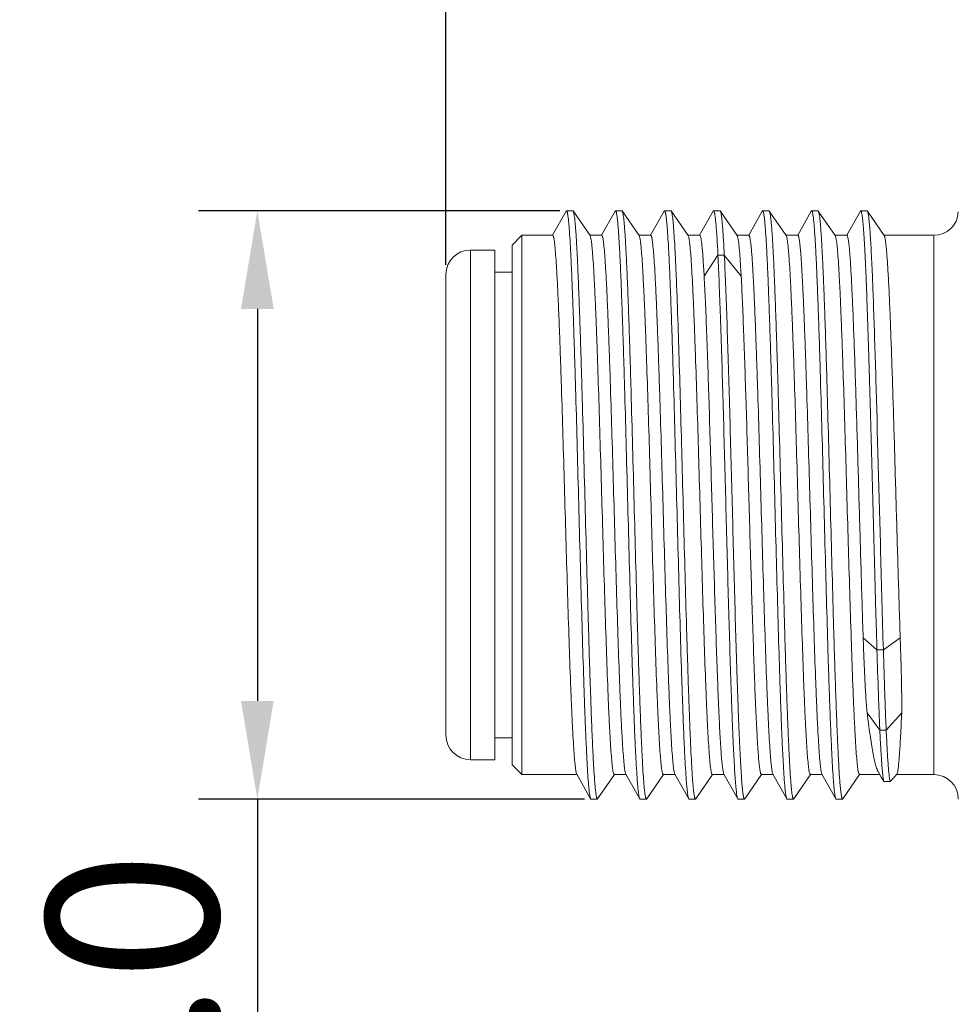
# Model space of a CAD drawing. Units: millimetres. Extents: x -3 to 294, y -2 to 208.
# Drawn here: x 36 to 55, y 131 to 152 of the extents above; entities that cross this region are included whole.
import ezdxf

# ---------------------------------------------------------------- set-up
doc = ezdxf.new("R2010")
doc.units = ezdxf.units.MM
doc.styles.add('Romans字体', font='romans.shx', dxfattribs={"width": 0.75})
doc.dimstyles.new('01', dxfattribs={"dimtxt": 3.5, "dimasz": 2, "dimexe": 1.2, "dimexo": 0.2, "dimgap": 0.8, "dimtad": 1, "dimdec": 1, "dimdsep": 46, "dimtxsty": 'Romans字体', "dimcen": 0, "dimclrd": 1, "dimclre": 6, "dimclrt": 4, "dimazin": 2, "dimtfac": 1, "dimtdec": 1, "dimtofl": 0, "dimtmove": 0, "dimatfit": 3, "dimfxl": 1, "dimtolj": 1, "dimtzin": 0, "dimarcsym": 0})

# ---------------------------------------------------------------- blocks, each defined once
blk = doc.blocks.new('*D8')
at = {"color": 6, "lineweight": -2}
for p, q in [((44.951, 146.548), (44.951, 158.932)), ((88.351, 150.098), (88.351, 158.932))]:
    blk.add_line(p, q, dxfattribs=at)
at = {"color": 1, "lineweight": -2}
blk.add_line((46.951, 157.732), (86.351, 157.732), dxfattribs=at)
at = {"color": 1}
for points in [[(46.951, 158.066), (46.951, 157.399), (44.951, 157.732)], [(86.351, 157.399), (86.351, 158.066), (88.351, 157.732)]]:
    blk.add_solid(points, dxfattribs=at)
at = {"layer": 'Defpoints', "color": 0}
for p in [(88.351, 157.732), (88.351, 149.898), (44.951, 146.348)]:
    blk.add_point(p, dxfattribs=at)
at = {"color": 4, "insert": (66.651, 161.192), "char_height": 3.5, "attachment_point": 5, "style": 'Romans字体'}
blk.add_mtext('\\A1;(43.4)', dxfattribs=at)
blk = doc.blocks.new('*D10')
at = {"color": 6, "lineweight": -2}
for p, q in [((47.275, 147.648), (39.906, 147.648)), ((47.775, 135.648), (39.906, 135.648))]:
    blk.add_line(p, q, dxfattribs=at)
at = {"color": 1, "lineweight": -2}
for p, q in [((41.106, 145.648), (41.106, 137.648)), ((41.106, 135.648), (41.106, 114.933))]:
    blk.add_line(p, q, dxfattribs=at)
at = {"color": 1}
for points in [[(41.439, 145.648), (40.773, 145.648), (41.106, 147.648)], [(40.773, 137.648), (41.439, 137.648), (41.106, 135.648)]]:
    blk.add_solid(points, dxfattribs=at)
at = {"layer": 'Defpoints', "color": 0}
for p in [(47.475, 147.648), (41.106, 135.648), (47.975, 135.648)]:
    blk.add_point(p, dxfattribs=at)
at = {"color": 4, "insert": (38.556, 124.291), "char_height": 3.5, "attachment_point": 5, "rotation": 90, "style": 'Romans字体'}
blk.add_mtext('\\A1;M12{\\fSimSun|b0|i0|c134|p2;×}1.0', dxfattribs=at)

msp = doc.modelspace()

# ---------------------------------------------------------------- linework, layer by layer
at = {"color": 7, "linetype": 'Continuous', "lineweight": 15}
for p, q in [((47.403, 147.641), (47.126, 147.15)), ((47.403, 147.641), (47.41, 147.648)), ((47.54, 147.648), (47.41, 147.648)), ((47.54, 147.648), (47.546, 147.644)), ((47.89, 147.143), (47.546, 147.644)), ((48.403, 147.641), (48.126, 147.15)), ((48.403, 147.641), (48.41, 147.648)), ((48.54, 147.648), (48.41, 147.648)), ((48.54, 147.648), (48.546, 147.644)), ((48.89, 147.143), (48.546, 147.644)), ((49.403, 147.641), (49.126, 147.15)), ((49.403, 147.642), (49.41, 147.648)), ((49.54, 147.648), (49.41, 147.648)), ((49.54, 147.648), (49.546, 147.644)), ((49.89, 147.143), (49.546, 147.644)), ((50.403, 147.641), (50.126, 147.15)), ((50.403, 147.642), (50.41, 147.648)), ((50.54, 147.648), (50.41, 147.648)), ((50.54, 147.648), (50.546, 147.644)), ((50.89, 147.143), (50.546, 147.644)), ((51.403, 147.641), (51.126, 147.15)), ((51.403, 147.641), (51.41, 147.648)), ((51.54, 147.648), (51.41, 147.648)), ((51.54, 147.648), (51.546, 147.643)), ((51.891, 147.143), (51.546, 147.643)), ((52.403, 147.641), (52.126, 147.15)), ((52.403, 147.641), (52.41, 147.648)), ((52.54, 147.648), (52.41, 147.648)), ((52.54, 147.648), (52.546, 147.643)), ((52.891, 147.143), (52.546, 147.643)), ((53.403, 147.641), (53.126, 147.15)), ((53.403, 147.641), (53.41, 147.648)), ((53.54, 147.648), (53.41, 147.648)), ((53.54, 147.648), (53.546, 147.643)), ((53.891, 147.143), (53.546, 147.643)), ((46.301, 146.948), (46.501, 147.148)), ((46.501, 147.148), (46.501, 136.148)), ((47.129, 147.148), (46.501, 147.148)), ((48.129, 147.148), (47.89, 147.148)), ((49.129, 147.148), (48.884, 147.148)), ((50.129, 147.148), (49.89, 147.148)), ((51.129, 147.148), (50.89, 147.148)), ((52.129, 147.148), (51.891, 147.148)), ((53.129, 147.148), (52.891, 147.148)), ((54.901, 147.148), (53.891, 147.148)), ((54.901, 136.148), (54.901, 147.148)), ((45.451, 146.848), (45.451, 136.448)), ((45.951, 146.848), (45.451, 146.848)), ((45.951, 136.448), (45.951, 146.848)), ((46.301, 146.948), (46.301, 136.348)), ((50.499, 146.74), (50.218, 146.316)), ((50.629, 146.74), (50.499, 146.74)), ((50.973, 146.316), (50.629, 146.74)), ((44.951, 136.948), (44.951, 146.348)), ((46.301, 146.398), (45.951, 146.398)), ((53.736, 143.639), (53.744, 143.364)), ((53.744, 143.364), (53.744, 143.353)), ((53.744, 143.353), (53.749, 143.17)), ((53.749, 143.17), (53.768, 142.471)), ((53.768, 142.471), (53.769, 142.458)), ((53.769, 142.458), (53.811, 140.864)), ((53.811, 140.864), (53.817, 140.663)), ((53.698, 140.226), (53.713, 139.68)), ((53.713, 139.68), (53.714, 139.667)), ((53.714, 139.667), (53.726, 139.233)), ((53.726, 139.233), (53.728, 139.175)), ((53.728, 139.175), (53.73, 139.112)), ((53.73, 139.112), (53.732, 139.046)), ((53.732, 139.046), (53.734, 138.971)), ((53.742, 138.691), (53.461, 138.937)), ((53.734, 138.971), (53.735, 138.946)), ((53.735, 138.946), (53.737, 138.875)), ((53.737, 138.875), (53.738, 138.824)), ((53.738, 138.824), (53.741, 138.739)), ((54.216, 138.937), (53.872, 138.691)), ((53.741, 138.739), (53.742, 138.701)), ((53.742, 138.701), (53.742, 138.691)), ((53.872, 138.691), (53.742, 138.691)), ((53.8, 137.051), (53.542, 137.405)), ((54.246, 137.405), (53.93, 137.051)), ((53.93, 137.051), (53.8, 137.051)), ((46.301, 136.898), (45.951, 136.898)), ((45.951, 136.448), (45.451, 136.448)), ((46.301, 136.348), (46.501, 136.148)), ((53.772, 136.195), (53.831, 136.091)), ((47.625, 136.148), (46.501, 136.148)), ((47.615, 136.169), (47.621, 136.155)), ((47.621, 136.155), (47.903, 135.655)), ((48.046, 135.653), (48.386, 136.147)), ((48.384, 136.148), (48.37, 136.169)), ((48.625, 136.148), (48.384, 136.148)), ((48.615, 136.169), (48.621, 136.155)), ((48.621, 136.155), (48.903, 135.655)), ((49.046, 135.653), (49.386, 136.147)), ((49.384, 136.148), (49.37, 136.169)), ((49.625, 136.148), (49.384, 136.148)), ((49.615, 136.169), (49.621, 136.155)), ((49.621, 136.155), (49.903, 135.655)), ((50.046, 135.653), (50.386, 136.147)), ((50.384, 136.148), (50.37, 136.169)), ((50.625, 136.148), (50.384, 136.148)), ((50.615, 136.169), (50.621, 136.155)), ((50.621, 136.155), (50.903, 135.655)), ((51.046, 135.652), (51.386, 136.147)), ((51.384, 136.148), (51.37, 136.169)), ((51.625, 136.148), (51.384, 136.148)), ((51.615, 136.169), (51.621, 136.155)), ((51.621, 136.155), (51.903, 135.655)), ((52.046, 135.652), (52.386, 136.147)), ((52.384, 136.148), (52.37, 136.169)), ((52.625, 136.148), (52.384, 136.148)), ((52.615, 136.169), (52.621, 136.155)), ((52.621, 136.155), (52.903, 135.655)), ((53.046, 135.652), (53.386, 136.147)), ((53.384, 136.148), (53.37, 136.169)), ((53.798, 136.148), (53.384, 136.148)), ((53.882, 136.006), (54.012, 136.006)), ((54.901, 136.148), (54.141, 136.148)), ((54.157, 136.169), (54.152, 136.162)), ((47.903, 135.655), (47.91, 135.648)), ((47.91, 135.648), (48.04, 135.648)), ((48.04, 135.648), (48.046, 135.653)), ((48.903, 135.655), (48.91, 135.648)), ((48.91, 135.648), (49.04, 135.648)), ((49.04, 135.648), (49.046, 135.653)), ((49.903, 135.655), (49.91, 135.648)), ((49.91, 135.648), (50.04, 135.648)), ((50.04, 135.648), (50.046, 135.653)), ((50.91, 135.648), (51.04, 135.648)), ((51.04, 135.648), (51.046, 135.652)), ((51.903, 135.655), (51.91, 135.648)), ((51.91, 135.648), (52.04, 135.648)), ((52.04, 135.648), (52.046, 135.652)), ((52.903, 135.655), (52.91, 135.648)), ((52.91, 135.648), (53.04, 135.648)), ((53.04, 135.648), (53.046, 135.652))]:
    msp.add_line(p, q, dxfattribs=at)
for centre, radius, start, end in [((54.901, 147.648), 0.5, 270, 357.3945), ((45.451, 146.348), 0.5, 90, 180), ((682.996, 157.471), 629.404, 181.530273, 181.709892), ((45.451, 136.948), 0.5, 180, 270), ((54.901, 135.648), 0.5, 0, 90)]:
    msp.add_arc(centre, radius, start, end, dxfattribs=at)
for points, knots in [([(47.41, 147.648), (47.414, 147.648), (47.418, 147.641), (47.422, 147.632), (47.426, 147.62), (47.43, 147.605), (47.435, 147.578), (47.441, 147.536), (47.449, 147.476), (47.456, 147.402), (47.464, 147.316), (47.474, 147.175), (47.487, 146.968), (47.502, 146.685), (47.517, 146.356), (47.532, 145.984), (47.547, 145.574), (47.562, 145.128), (47.577, 144.65), (47.598, 143.963), (47.623, 143.061), (47.652, 141.948), (47.682, 140.824), (47.712, 139.73), (47.741, 138.705), (47.767, 137.911), (47.788, 137.337), (47.803, 136.963), (47.818, 136.631), (47.832, 136.345), (47.847, 136.106), (47.862, 135.917), (47.875, 135.792), (47.886, 135.718), (47.891, 135.69), (47.894, 135.679)], [0, 0, 0, 0, 0.000845, 0.001617, 0.002653, 0.003958, 0.005537, 0.009516, 0.014591, 0.020756, 0.028005, 0.036324, 0.056078, 0.079831, 0.107384, 0.1385, 0.17288, 0.210215, 0.250187, 0.292424, 0.382143, 0.476166, 0.571093, 0.663523, 0.750112, 0.827765, 0.86234, 0.893672, 0.921472, 0.945474, 0.965486, 0.981332, 0.99286, 0.996979, 1, 1, 1, 1]), ([(47.546, 147.644), (47.548, 147.641), (47.551, 147.635), (47.556, 147.619), (47.563, 147.589), (47.57, 147.542), (47.578, 147.482), (47.586, 147.409), (47.593, 147.321), (47.601, 147.221), (47.612, 147.06), (47.625, 146.829), (47.64, 146.515), (47.655, 146.156), (47.671, 145.754), (47.686, 145.313), (47.701, 144.839), (47.717, 144.334), (47.737, 143.614), (47.763, 142.678), (47.793, 141.534), (47.824, 140.394), (47.849, 139.467), (47.87, 138.759), (47.885, 138.265), (47.901, 137.803), (47.916, 137.378), (47.931, 136.992), (47.947, 136.651), (47.962, 136.356), (47.975, 136.141), (47.986, 135.995), (47.993, 135.904), (48.001, 135.828), (48.009, 135.765), (48.015, 135.721), (48.021, 135.693), (48.024, 135.677), (48.028, 135.665), (48.032, 135.655), (48.037, 135.648), (48.04, 135.648)], [0, 0, 0, 0, 0.000692, 0.001653, 0.004414, 0.008313, 0.013351, 0.019523, 0.026822, 0.035233, 0.044733, 0.0669, 0.093118, 0.123165, 0.156747, 0.193536, 0.233206, 0.275384, 0.319661, 0.412859, 0.509313, 0.605405, 0.697536, 0.741025, 0.782256, 0.82083, 0.85638, 0.888591, 0.917156, 0.94179, 0.962284, 0.97092, 0.978453, 0.984863, 0.990135, 0.994267, 0.995905, 0.997259, 0.998332, 0.999131, 1, 1, 1, 1]), ([(48.41, 147.648), (48.414, 147.648), (48.418, 147.641), (48.422, 147.632), (48.426, 147.619), (48.43, 147.603), (48.435, 147.575), (48.442, 147.532), (48.449, 147.469), (48.457, 147.393), (48.465, 147.304), (48.475, 147.158), (48.489, 146.944), (48.504, 146.651), (48.519, 146.311), (48.534, 145.928), (48.549, 145.504), (48.565, 145.045), (48.58, 144.554), (48.601, 143.849), (48.626, 142.925), (48.657, 141.788), (48.687, 140.647), (48.717, 139.543), (48.743, 138.665), (48.764, 138.013), (48.779, 137.571), (48.794, 137.167), (48.809, 136.806), (48.825, 136.489), (48.84, 136.221), (48.853, 136.029), (48.864, 135.901), (48.871, 135.825), (48.879, 135.763), (48.886, 135.714), (48.894, 135.68), (48.899, 135.661), (48.903, 135.655)], [0, 0, 0, 0, 0.000867, 0.001664, 0.002733, 0.00408, 0.00571, 0.009817, 0.015057, 0.021427, 0.028918, 0.03751, 0.057899, 0.082401, 0.110817, 0.142873, 0.178254, 0.216644, 0.257694, 0.301003, 0.392785, 0.488582, 0.58482, 0.677914, 0.764391, 0.804132, 0.841032, 0.874755, 0.904987, 0.931441, 0.953874, 0.972081, 0.979548, 0.985899, 0.991123, 0.995213, 0.998165, 1, 1, 1, 1]), ([(48.546, 147.644), (48.548, 147.641), (48.551, 147.635), (48.556, 147.619), (48.563, 147.589), (48.57, 147.542), (48.578, 147.482), (48.586, 147.409), (48.593, 147.321), (48.601, 147.221), (48.612, 147.061), (48.625, 146.829), (48.64, 146.515), (48.655, 146.156), (48.671, 145.754), (48.686, 145.314), (48.701, 144.839), (48.717, 144.334), (48.737, 143.615), (48.763, 142.678), (48.793, 141.534), (48.824, 140.394), (48.849, 139.467), (48.87, 138.759), (48.885, 138.265), (48.901, 137.804), (48.916, 137.378), (48.931, 136.992), (48.947, 136.651), (48.962, 136.356), (48.975, 136.141), (48.986, 135.995), (48.993, 135.904), (49.001, 135.828), (49.009, 135.765), (49.015, 135.721), (49.021, 135.693), (49.024, 135.677), (49.028, 135.665), (49.032, 135.655), (49.037, 135.648), (49.04, 135.648)], [0, 0, 0, 0, 0.000693, 0.001654, 0.004414, 0.00831, 0.013345, 0.019516, 0.026818, 0.035231, 0.044731, 0.066893, 0.09311, 0.12316, 0.156738, 0.193525, 0.233198, 0.275374, 0.31965, 0.412848, 0.509301, 0.605396, 0.697527, 0.741019, 0.782247, 0.820818, 0.856374, 0.888584, 0.917146, 0.941786, 0.962282, 0.970916, 0.978447, 0.984856, 0.990133, 0.994269, 0.995908, 0.997262, 0.998335, 0.999133, 1, 1, 1, 1]), ([(49.41, 147.648), (49.414, 147.648), (49.418, 147.641), (49.422, 147.631), (49.426, 147.619), (49.43, 147.603), (49.435, 147.575), (49.442, 147.532), (49.449, 147.469), (49.457, 147.393), (49.465, 147.304), (49.475, 147.158), (49.489, 146.944), (49.504, 146.651), (49.519, 146.311), (49.534, 145.928), (49.549, 145.504), (49.565, 145.045), (49.58, 144.554), (49.601, 143.849), (49.626, 142.925), (49.657, 141.789), (49.687, 140.647), (49.717, 139.543), (49.743, 138.666), (49.764, 138.013), (49.779, 137.571), (49.794, 137.168), (49.809, 136.806), (49.825, 136.489), (49.84, 136.221), (49.853, 136.029), (49.864, 135.901), (49.871, 135.825), (49.879, 135.763), (49.886, 135.714), (49.894, 135.68), (49.899, 135.661), (49.903, 135.655)], [0, 0, 0, 0, 0.000867, 0.001663, 0.002731, 0.004078, 0.005707, 0.009814, 0.015056, 0.02143, 0.028923, 0.037514, 0.0579, 0.082405, 0.110822, 0.142874, 0.178255, 0.216648, 0.257694, 0.301003, 0.392785, 0.488579, 0.584815, 0.677907, 0.764383, 0.804123, 0.841028, 0.874749, 0.904978, 0.931438, 0.953872, 0.972075, 0.979542, 0.985897, 0.991126, 0.995217, 0.998167, 1, 1, 1, 1]), ([(49.546, 147.644), (49.548, 147.64), (49.552, 147.632), (49.555, 147.623), (49.556, 147.617)], [0, 0, 0, 0, 0.402978, 1, 1, 1, 1]), ([(50.41, 147.648), (50.412, 147.648), (50.416, 147.645), (50.419, 147.639), (50.423, 147.63), (50.428, 147.613), (50.436, 147.575), (50.445, 147.508), (50.456, 147.408), (50.467, 147.279), (50.478, 147.123), (50.489, 146.94), (50.496, 146.81), (50.499, 146.74)], [0, 0, 0, 0, 0.007226, 0.013027, 0.020591, 0.041298, 0.069647, 0.149484, 0.260168, 0.401302, 0.572286, 0.772264, 1, 1, 1, 1]), ([(50.546, 147.644), (50.549, 147.64), (50.552, 147.631), (50.557, 147.614), (50.562, 147.591), (50.57, 147.548), (50.579, 147.478), (50.589, 147.376), (50.599, 147.25), (50.609, 147.1), (50.619, 146.928), (50.626, 146.805), (50.629, 146.74)], [0, 0, 0, 0, 0.012984, 0.03243, 0.058552, 0.09141, 0.177373, 0.290219, 0.42954, 0.594829, 0.785323, 1, 1, 1, 1]), ([(51.41, 147.648), (51.414, 147.648), (51.418, 147.641), (51.422, 147.631), (51.426, 147.619), (51.43, 147.603), (51.435, 147.575), (51.442, 147.532), (51.45, 147.469), (51.457, 147.393), (51.465, 147.303), (51.475, 147.157), (51.489, 146.944), (51.504, 146.65), (51.519, 146.31), (51.534, 145.927), (51.549, 145.503), (51.565, 145.043), (51.58, 144.552), (51.601, 143.847), (51.626, 142.923), (51.657, 141.787), (51.687, 140.645), (51.717, 139.542), (51.743, 138.664), (51.764, 138.011), (51.779, 137.57), (51.794, 137.166), (51.809, 136.805), (51.825, 136.488), (51.84, 136.22), (51.853, 136.028), (51.864, 135.901), (51.871, 135.825), (51.879, 135.763), (51.886, 135.714), (51.894, 135.68), (51.899, 135.661), (51.903, 135.655)], [0, 0, 0, 0, 0.000868, 0.001664, 0.002734, 0.004082, 0.005714, 0.00983, 0.015084, 0.021469, 0.028966, 0.037559, 0.05795, 0.082475, 0.110905, 0.14296, 0.178351, 0.21676, 0.257812, 0.301122, 0.39292, 0.488717, 0.584955, 0.678034, 0.764506, 0.80423, 0.841122, 0.874844, 0.90506, 0.931494, 0.953922, 0.972121, 0.979574, 0.985914, 0.99113, 0.995215, 0.998167, 1, 1, 1, 1]), ([(51.546, 147.643), (51.548, 147.641), (51.551, 147.635), (51.557, 147.618), (51.563, 147.588), (51.571, 147.542), (51.578, 147.482), (51.586, 147.408), (51.593, 147.32), (51.601, 147.22), (51.612, 147.06), (51.625, 146.828), (51.64, 146.514), (51.655, 146.155), (51.671, 145.753), (51.686, 145.312), (51.701, 144.837), (51.717, 144.332), (51.737, 143.613), (51.763, 142.677), (51.793, 141.533), (51.824, 140.394), (51.849, 139.466), (51.87, 138.759), (51.885, 138.265), (51.901, 137.804), (51.916, 137.378), (51.931, 136.993), (51.947, 136.651), (51.962, 136.356), (51.975, 136.141), (51.986, 135.995), (51.993, 135.905), (52.001, 135.828), (52.008, 135.765), (52.015, 135.721), (52.021, 135.693), (52.024, 135.677), (52.028, 135.665), (52.032, 135.655), (52.037, 135.648), (52.04, 135.648)], [0, 0, 0, 0, 0.000694, 0.001657, 0.004423, 0.00833, 0.013381, 0.01957, 0.026881, 0.035295, 0.044795, 0.066966, 0.093207, 0.123258, 0.156831, 0.193629, 0.233304, 0.27547, 0.319741, 0.412931, 0.509363, 0.605439, 0.697543, 0.74103, 0.782247, 0.820805, 0.85636, 0.888571, 0.917117, 0.941756, 0.962263, 0.970897, 0.978423, 0.98483, 0.990108, 0.994249, 0.995892, 0.997252, 0.998329, 0.999131, 1, 1, 1, 1]), ([(52.41, 147.648), (52.414, 147.648), (52.418, 147.641), (52.422, 147.632), (52.426, 147.619), (52.43, 147.604), (52.435, 147.576), (52.442, 147.533), (52.449, 147.472), (52.457, 147.396), (52.464, 147.308), (52.475, 147.164), (52.488, 146.954), (52.503, 146.664), (52.518, 146.329), (52.533, 145.95), (52.548, 145.532), (52.564, 145.078), (52.579, 144.593), (52.599, 143.895), (52.625, 142.98), (52.655, 141.853), (52.685, 140.719), (52.715, 139.619), (52.74, 138.742), (52.761, 138.088), (52.776, 137.644), (52.792, 137.236), (52.807, 136.869), (52.822, 136.546), (52.837, 136.271), (52.85, 136.071), (52.861, 135.937), (52.868, 135.856), (52.876, 135.788), (52.883, 135.734), (52.89, 135.694), (52.896, 135.671), (52.899, 135.662)], [0, 0, 0, 0, 0.000858, 0.001643, 0.002696, 0.004025, 0.005633, 0.009692, 0.014879, 0.021179, 0.028575, 0.03705, 0.057166, 0.081375, 0.109443, 0.141096, 0.176061, 0.214026, 0.254621, 0.297476, 0.388406, 0.483453, 0.579142, 0.671947, 0.758473, 0.798366, 0.835523, 0.869606, 0.900289, 0.927296, 0.950388, 0.969348, 0.977221, 0.984002, 0.989677, 0.994236, 0.997675, 1, 1, 1, 1]), ([(52.546, 147.643), (52.548, 147.641), (52.551, 147.635), (52.557, 147.618), (52.563, 147.588), (52.571, 147.542), (52.578, 147.482), (52.586, 147.408), (52.593, 147.32), (52.601, 147.22), (52.612, 147.06), (52.625, 146.828), (52.64, 146.514), (52.655, 146.155), (52.671, 145.753), (52.686, 145.312), (52.701, 144.837), (52.717, 144.332), (52.737, 143.613), (52.763, 142.677), (52.793, 141.533), (52.824, 140.394), (52.849, 139.466), (52.87, 138.758), (52.885, 138.265), (52.901, 137.803), (52.916, 137.378), (52.931, 136.992), (52.947, 136.651), (52.962, 136.356), (52.975, 136.141), (52.986, 135.995), (52.993, 135.905), (53.001, 135.828), (53.009, 135.765), (53.015, 135.721), (53.021, 135.693), (53.024, 135.677), (53.028, 135.665), (53.032, 135.655), (53.037, 135.648), (53.04, 135.648)], [0, 0, 0, 0, 0.000693, 0.001654, 0.004416, 0.008321, 0.013375, 0.019567, 0.026878, 0.035291, 0.044788, 0.066959, 0.093205, 0.123254, 0.156825, 0.193628, 0.233304, 0.27547, 0.319745, 0.412938, 0.509374, 0.605453, 0.697563, 0.74105, 0.782265, 0.820826, 0.85638, 0.888586, 0.917135, 0.941775, 0.962274, 0.970906, 0.978434, 0.984843, 0.990121, 0.994258, 0.9959, 0.997256, 0.998332, 0.999131, 1, 1, 1, 1]), ([(53.41, 147.648), (53.412, 147.648), (53.416, 147.645), (53.42, 147.637), (53.424, 147.625), (53.431, 147.6), (53.439, 147.556), (53.447, 147.489), (53.456, 147.404), (53.465, 147.3), (53.474, 147.178), (53.483, 147.039), (53.492, 146.882), (53.504, 146.64), (53.52, 146.298), (53.537, 145.845), (53.555, 145.338), (53.573, 144.784), (53.591, 144.19), (53.609, 143.564), (53.627, 142.913), (53.644, 142.245), (53.668, 141.348), (53.686, 140.674), (53.698, 140.226)], [0, 0, 0, 0, 0.000685, 0.001822, 0.003538, 0.005866, 0.012406, 0.021473, 0.033039, 0.047066, 0.06351, 0.082327, 0.103471, 0.126877, 0.180127, 0.241381, 0.309901, 0.384787, 0.465077, 0.549769, 0.637765, 0.727939, 0.819148, 1, 1, 1, 1]), ([(53.546, 147.643), (53.549, 147.64), (53.554, 147.628), (53.559, 147.607), (53.565, 147.577), (53.571, 147.54), (53.577, 147.494), (53.585, 147.416), (53.595, 147.3), (53.607, 147.136), (53.619, 146.942), (53.63, 146.719), (53.642, 146.467), (53.654, 146.189), (53.67, 145.768), (53.69, 145.189), (53.714, 144.437), (53.729, 143.912), (53.736, 143.639)], [0, 0, 0, 0, 0.003512, 0.008974, 0.016453, 0.025972, 0.037525, 0.051093, 0.084191, 0.125088, 0.173596, 0.229485, 0.292411, 0.362005, 0.437892, 0.606918, 0.795672, 1, 1, 1, 1]), ([(49.556, 147.617), (49.559, 147.606), (49.565, 147.578), (49.576, 147.504), (49.589, 147.379), (49.603, 147.19), (49.618, 146.951), (49.633, 146.665), (49.648, 146.333), (49.663, 145.959), (49.684, 145.385), (49.709, 144.592), (49.739, 143.566), (49.768, 142.472), (49.798, 141.349), (49.828, 140.236), (49.853, 139.333), (49.874, 138.646), (49.889, 138.169), (49.904, 137.723), (49.919, 137.312), (49.934, 136.941), (49.948, 136.612), (49.963, 136.328), (49.976, 136.122), (49.987, 135.981), (49.994, 135.894), (50.002, 135.821), (50.009, 135.76), (50.016, 135.718), (50.021, 135.691), (50.025, 135.676), (50.028, 135.664), (50.032, 135.655), (50.037, 135.648), (50.04, 135.648)], [0, 0, 0, 0, 0.003022, 0.007141, 0.018667, 0.034516, 0.054529, 0.078532, 0.10633, 0.137661, 0.172236, 0.249881, 0.336468, 0.42889, 0.523815, 0.617831, 0.707555, 0.749787, 0.789755, 0.827099, 0.86148, 0.892587, 0.920149, 0.943914, 0.96366, 0.971975, 0.979228, 0.985404, 0.990489, 0.994473, 0.996051, 0.997354, 0.998387, 0.999157, 1, 1, 1, 1]), ([(47.129, 147.148), (47.132, 147.148), (47.137, 147.142), (47.141, 147.133), (47.145, 147.122), (47.148, 147.108), (47.154, 147.083), (47.16, 147.044), (47.168, 146.988), (47.178, 146.89), (47.191, 146.737), (47.206, 146.519), (47.221, 146.257), (47.236, 145.953), (47.251, 145.609), (47.266, 145.23), (47.281, 144.818), (47.296, 144.377), (47.317, 143.743), (47.342, 142.911), (47.372, 141.885), (47.402, 140.851), (47.432, 139.846), (47.461, 138.906), (47.487, 138.179), (47.508, 137.656), (47.523, 137.316), (47.538, 137.015), (47.553, 136.757), (47.568, 136.543), (47.581, 136.393), (47.591, 136.297), (47.599, 136.244), (47.606, 136.202), (47.612, 136.179), (47.615, 136.169)], [0, 0, 0, 0, 0.000893, 0.001683, 0.002735, 0.004059, 0.005657, 0.009682, 0.014812, 0.021041, 0.036742, 0.056656, 0.080604, 0.108376, 0.139717, 0.174346, 0.211946, 0.252176, 0.294671, 0.38489, 0.479332, 0.574567, 0.667135, 0.753679, 0.831059, 0.86542, 0.896467, 0.923923, 0.947539, 0.967102, 0.98244, 0.988484, 0.993427, 0.997265, 1, 1, 1, 1]), ([(48.37, 136.169), (48.367, 136.178), (48.361, 136.201), (48.354, 136.242), (48.347, 136.295), (48.336, 136.389), (48.323, 136.535), (48.309, 136.744), (48.294, 136.996), (48.279, 137.289), (48.264, 137.622), (48.244, 138.133), (48.219, 138.844), (48.189, 139.765), (48.16, 140.752), (48.13, 141.772), (48.101, 142.786), (48.072, 143.761), (48.046, 144.532), (48.026, 145.104), (48.011, 145.489), (47.996, 145.839), (47.981, 146.153), (47.967, 146.427), (47.952, 146.659), (47.939, 146.825), (47.929, 146.934), (47.921, 146.999), (47.914, 147.052), (47.907, 147.094), (47.9, 147.123), (47.894, 147.138), (47.891, 147.143)], [0, 0, 0, 0, 0.002691, 0.006457, 0.011299, 0.017212, 0.032205, 0.051318, 0.074385, 0.101208, 0.131548, 0.16514, 0.240865, 0.325712, 0.416684, 0.510571, 0.604056, 0.693837, 0.776745, 0.814696, 0.849856, 0.881915, 0.910588, 0.935625, 0.956806, 0.973948, 0.980958, 0.986908, 0.991787, 0.995589, 0.998318, 1, 1, 1, 1]), ([(48.129, 147.148), (48.132, 147.148), (48.137, 147.142), (48.141, 147.133), (48.145, 147.122), (48.148, 147.108), (48.154, 147.083), (48.16, 147.044), (48.168, 146.988), (48.178, 146.89), (48.191, 146.737), (48.206, 146.519), (48.221, 146.257), (48.236, 145.953), (48.251, 145.609), (48.266, 145.23), (48.281, 144.818), (48.296, 144.377), (48.317, 143.743), (48.342, 142.911), (48.372, 141.885), (48.402, 140.851), (48.432, 139.846), (48.461, 138.906), (48.487, 138.179), (48.508, 137.656), (48.523, 137.316), (48.538, 137.015), (48.553, 136.757), (48.568, 136.543), (48.581, 136.393), (48.591, 136.297), (48.599, 136.244), (48.606, 136.202), (48.612, 136.179), (48.615, 136.169)], [0, 0, 0, 0, 0.000895, 0.001685, 0.002738, 0.004062, 0.005661, 0.009687, 0.014818, 0.021048, 0.036751, 0.056667, 0.080617, 0.10839, 0.139732, 0.174361, 0.211961, 0.252189, 0.294683, 0.3849, 0.47934, 0.574573, 0.667139, 0.753684, 0.831063, 0.865423, 0.89647, 0.923925, 0.94754, 0.967102, 0.982441, 0.988484, 0.993427, 0.997265, 1, 1, 1, 1]), ([(49.37, 136.169), (49.367, 136.178), (49.361, 136.201), (49.354, 136.242), (49.347, 136.295), (49.336, 136.389), (49.323, 136.535), (49.309, 136.744), (49.294, 136.996), (49.279, 137.289), (49.264, 137.622), (49.244, 138.133), (49.219, 138.844), (49.189, 139.765), (49.16, 140.752), (49.13, 141.772), (49.101, 142.787), (49.072, 143.761), (49.046, 144.532), (49.026, 145.104), (49.011, 145.489), (48.996, 145.84), (48.981, 146.153), (48.967, 146.427), (48.952, 146.659), (48.939, 146.825), (48.929, 146.934), (48.921, 146.999), (48.914, 147.052), (48.907, 147.094), (48.9, 147.123), (48.894, 147.138), (48.891, 147.143)], [0, 0, 0, 0, 0.002691, 0.006457, 0.011299, 0.017212, 0.032207, 0.051319, 0.074387, 0.101209, 0.131549, 0.165141, 0.240868, 0.325716, 0.416688, 0.510576, 0.604064, 0.693846, 0.776752, 0.814703, 0.849861, 0.881919, 0.910593, 0.935629, 0.95681, 0.97395, 0.98096, 0.98691, 0.991788, 0.99559, 0.998319, 1, 1, 1, 1]), ([(49.129, 147.148), (49.132, 147.148), (49.137, 147.142), (49.141, 147.133), (49.145, 147.122), (49.148, 147.108), (49.154, 147.083), (49.16, 147.044), (49.168, 146.988), (49.178, 146.89), (49.191, 146.737), (49.206, 146.519), (49.221, 146.257), (49.236, 145.953), (49.251, 145.609), (49.266, 145.23), (49.281, 144.818), (49.296, 144.377), (49.317, 143.743), (49.342, 142.911), (49.372, 141.885), (49.402, 140.851), (49.432, 139.846), (49.461, 138.906), (49.487, 138.179), (49.508, 137.656), (49.523, 137.316), (49.538, 137.015), (49.553, 136.757), (49.568, 136.543), (49.581, 136.393), (49.591, 136.297), (49.599, 136.244), (49.606, 136.202), (49.612, 136.179), (49.615, 136.169)], [0, 0, 0, 0, 0.000894, 0.001683, 0.002736, 0.00406, 0.005658, 0.009683, 0.014813, 0.021042, 0.036743, 0.056657, 0.080607, 0.108378, 0.139719, 0.174346, 0.211946, 0.252176, 0.29467, 0.384889, 0.479329, 0.574561, 0.667129, 0.753676, 0.831057, 0.865417, 0.896465, 0.923922, 0.947537, 0.967101, 0.98244, 0.988484, 0.993427, 0.997265, 1, 1, 1, 1]), ([(50.37, 136.169), (50.367, 136.178), (50.361, 136.201), (50.354, 136.242), (50.347, 136.295), (50.336, 136.389), (50.323, 136.535), (50.309, 136.744), (50.294, 136.996), (50.279, 137.29), (50.264, 137.622), (50.244, 138.133), (50.219, 138.844), (50.189, 139.765), (50.16, 140.752), (50.13, 141.772), (50.101, 142.787), (50.072, 143.761), (50.046, 144.532), (50.026, 145.104), (50.011, 145.489), (49.996, 145.84), (49.981, 146.153), (49.967, 146.427), (49.952, 146.659), (49.939, 146.825), (49.929, 146.934), (49.921, 146.999), (49.914, 147.052), (49.907, 147.094), (49.9, 147.123), (49.894, 147.138), (49.891, 147.143)], [0, 0, 0, 0, 0.002691, 0.006457, 0.011299, 0.017213, 0.032207, 0.05132, 0.074388, 0.101212, 0.131553, 0.165145, 0.240873, 0.325723, 0.416698, 0.510585, 0.60407, 0.693851, 0.776758, 0.814707, 0.849865, 0.881922, 0.910594, 0.93563, 0.95681, 0.973951, 0.980961, 0.98691, 0.991788, 0.99559, 0.998319, 1, 1, 1, 1]), ([(50.129, 147.148), (50.131, 147.148), (50.134, 147.145), (50.137, 147.14), (50.141, 147.131), (50.146, 147.116), (50.154, 147.081), (50.164, 147.02), (50.175, 146.928), (50.186, 146.81), (50.196, 146.667), (50.207, 146.499), (50.214, 146.38), (50.217, 146.316)], [0, 0, 0, 0, 0.00758, 0.013499, 0.021158, 0.042024, 0.070502, 0.150506, 0.261201, 0.402195, 0.572924, 0.77258, 1, 1, 1, 1]), ([(50.973, 146.316), (50.969, 146.375), (50.963, 146.487), (50.953, 146.644), (50.943, 146.781), (50.933, 146.896), (50.923, 146.99), (50.914, 147.054), (50.906, 147.094), (50.901, 147.115), (50.896, 147.131), (50.893, 147.14), (50.89, 147.143)], [0, 0, 0, 0, 0.213406, 0.402892, 0.567516, 0.706572, 0.819589, 0.906175, 0.939504, 0.966191, 0.986291, 1, 1, 1, 1]), ([(51.129, 147.148), (51.132, 147.148), (51.137, 147.142), (51.141, 147.133), (51.145, 147.122), (51.148, 147.108), (51.154, 147.083), (51.16, 147.044), (51.168, 146.988), (51.175, 146.92), (51.183, 146.84), (51.193, 146.71), (51.206, 146.519), (51.221, 146.257), (51.236, 145.953), (51.251, 145.609), (51.266, 145.23), (51.281, 144.818), (51.296, 144.377), (51.317, 143.743), (51.342, 142.911), (51.372, 141.885), (51.402, 140.851), (51.432, 139.846), (51.461, 138.906), (51.487, 138.179), (51.508, 137.656), (51.523, 137.316), (51.538, 137.015), (51.553, 136.757), (51.568, 136.543), (51.581, 136.393), (51.591, 136.297), (51.599, 136.244), (51.606, 136.202), (51.612, 136.179), (51.615, 136.169)], [0, 0, 0, 0, 0.000893, 0.001682, 0.002735, 0.004059, 0.005658, 0.009684, 0.014815, 0.021045, 0.028362, 0.036749, 0.056664, 0.080614, 0.108387, 0.139729, 0.174358, 0.211957, 0.252187, 0.29468, 0.384897, 0.479339, 0.574572, 0.667138, 0.753683, 0.831063, 0.865423, 0.89647, 0.923926, 0.94754, 0.967103, 0.982441, 0.988485, 0.993428, 0.997266, 1, 1, 1, 1]), ([(52.37, 136.169), (52.367, 136.178), (52.361, 136.201), (52.354, 136.242), (52.347, 136.295), (52.336, 136.389), (52.323, 136.535), (52.309, 136.743), (52.294, 136.996), (52.279, 137.289), (52.264, 137.621), (52.244, 138.132), (52.219, 138.843), (52.189, 139.764), (52.16, 140.751), (52.13, 141.77), (52.101, 142.785), (52.072, 143.76), (52.046, 144.531), (52.026, 145.102), (52.011, 145.487), (51.996, 145.838), (51.982, 146.152), (51.967, 146.426), (51.952, 146.658), (51.939, 146.824), (51.929, 146.934), (51.921, 146.999), (51.914, 147.052), (51.907, 147.093), (51.9, 147.122), (51.894, 147.138), (51.891, 147.143)], [0, 0, 0, 0, 0.002692, 0.006456, 0.011297, 0.017209, 0.032199, 0.051306, 0.074368, 0.101182, 0.131514, 0.165097, 0.240804, 0.325632, 0.416585, 0.510458, 0.603934, 0.69371, 0.776619, 0.814573, 0.849738, 0.881804, 0.910488, 0.935537, 0.956732, 0.973889, 0.980908, 0.986867, 0.991755, 0.995568, 0.998308, 1, 1, 1, 1]), ([(52.129, 147.148), (52.132, 147.148), (52.137, 147.142), (52.141, 147.133), (52.145, 147.122), (52.148, 147.108), (52.154, 147.083), (52.16, 147.044), (52.168, 146.988), (52.175, 146.92), (52.183, 146.84), (52.193, 146.71), (52.206, 146.519), (52.221, 146.257), (52.236, 145.953), (52.251, 145.609), (52.266, 145.23), (52.281, 144.818), (52.296, 144.377), (52.317, 143.743), (52.342, 142.911), (52.372, 141.885), (52.402, 140.851), (52.432, 139.846), (52.461, 138.906), (52.487, 138.179), (52.508, 137.656), (52.523, 137.316), (52.538, 137.015), (52.553, 136.757), (52.568, 136.543), (52.581, 136.393), (52.591, 136.297), (52.599, 136.244), (52.606, 136.202), (52.612, 136.179), (52.615, 136.169)], [0, 0, 0, 0, 0.000892, 0.001681, 0.002734, 0.004058, 0.005657, 0.009682, 0.014812, 0.021042, 0.028358, 0.036744, 0.056659, 0.080609, 0.108381, 0.139723, 0.17435, 0.21195, 0.25218, 0.294674, 0.384893, 0.479333, 0.574564, 0.667132, 0.753678, 0.831059, 0.865418, 0.896466, 0.923923, 0.947538, 0.967102, 0.98244, 0.988484, 0.993428, 0.997266, 1, 1, 1, 1]), ([(53.37, 136.169), (53.367, 136.178), (53.361, 136.201), (53.354, 136.242), (53.347, 136.295), (53.336, 136.389), (53.323, 136.535), (53.309, 136.743), (53.294, 136.996), (53.279, 137.289), (53.264, 137.621), (53.244, 138.132), (53.219, 138.843), (53.189, 139.764), (53.16, 140.751), (53.13, 141.77), (53.101, 142.785), (53.072, 143.76), (53.046, 144.531), (53.026, 145.102), (53.011, 145.487), (52.996, 145.838), (52.982, 146.152), (52.967, 146.426), (52.952, 146.658), (52.939, 146.824), (52.929, 146.934), (52.921, 146.999), (52.914, 147.052), (52.907, 147.093), (52.9, 147.122), (52.894, 147.138), (52.891, 147.143)], [0, 0, 0, 0, 0.002692, 0.006456, 0.011297, 0.017209, 0.032199, 0.051308, 0.07437, 0.101186, 0.131519, 0.165103, 0.240813, 0.325644, 0.416601, 0.510472, 0.603947, 0.693723, 0.776631, 0.814584, 0.849748, 0.881813, 0.910494, 0.935543, 0.956737, 0.973893, 0.980911, 0.98687, 0.991758, 0.995569, 0.998308, 1, 1, 1, 1]), ([(53.129, 147.148), (53.131, 147.148), (53.134, 147.146), (53.137, 147.141), (53.141, 147.134), (53.145, 147.12), (53.153, 147.089), (53.162, 147.036), (53.172, 146.955), (53.182, 146.851), (53.192, 146.726), (53.202, 146.579), (53.212, 146.411), (53.223, 146.222), (53.237, 145.933), (53.255, 145.528), (53.275, 144.993), (53.296, 144.402), (53.316, 143.765), (53.337, 143.091), (53.357, 142.393), (53.385, 141.447), (53.418, 140.294), (53.446, 139.379), (53.461, 138.937)], [0, 0, 0, 0, 0.00072, 0.001262, 0.001956, 0.003835, 0.006392, 0.013569, 0.023503, 0.036165, 0.051508, 0.069473, 0.089981, 0.112951, 0.138283, 0.195602, 0.260969, 0.333278, 0.411303, 0.493719, 0.57913, 0.666087, 0.838734, 1, 1, 1, 1]), ([(54.216, 138.937), (54.201, 139.37), (54.174, 140.265), (54.141, 141.394), (54.114, 142.321), (54.094, 143.007), (54.074, 143.671), (54.054, 144.302), (54.034, 144.89), (54.014, 145.425), (53.997, 145.834), (53.983, 146.128), (53.972, 146.321), (53.962, 146.496), (53.952, 146.651), (53.942, 146.785), (53.932, 146.899), (53.922, 146.991), (53.914, 147.054), (53.906, 147.094), (53.901, 147.115), (53.897, 147.131), (53.893, 147.14), (53.891, 147.143)], [0, 0, 0, 0, 0.157995, 0.32715, 0.412496, 0.496499, 0.577792, 0.655053, 0.727025, 0.792535, 0.850519, 0.876387, 0.900033, 0.921358, 0.940279, 0.95672, 0.970615, 0.981914, 0.990576, 0.993913, 0.996589, 0.998611, 1, 1, 1, 1]), ([(50.499, 146.74), (50.508, 146.552), (50.526, 146.138), (50.561, 145.18), (50.594, 144.109), (50.626, 142.95), (50.651, 142.017), (50.675, 141.074), (50.7, 140.146), (50.725, 139.256), (50.75, 138.425), (50.771, 137.781), (50.789, 137.31), (50.801, 136.997), (50.814, 136.713), (50.826, 136.46), (50.839, 136.239), (50.851, 136.053), (50.862, 135.919), (50.871, 135.83), (50.877, 135.777), (50.883, 135.733), (50.889, 135.699), (50.895, 135.673), (50.9, 135.66), (50.903, 135.655)], [0, 0, 0, 0, 0.050973, 0.112173, 0.258927, 0.340804, 0.425645, 0.511327, 0.595703, 0.676648, 0.752151, 0.82029, 0.85107, 0.879395, 0.90507, 0.927942, 0.947887, 0.964775, 0.978482, 0.984117, 0.988936, 0.992932, 0.996105, 0.998457, 1, 1, 1, 1]), ([(50.629, 146.74), (50.639, 146.548), (50.657, 146.125), (50.682, 145.437), (50.707, 144.65), (50.733, 143.785), (50.758, 142.865), (50.783, 141.912), (50.809, 140.953), (50.834, 140.012), (50.859, 139.114), (50.881, 138.403), (50.898, 137.873), (50.911, 137.51), (50.924, 137.174), (50.937, 136.868), (50.949, 136.593), (50.962, 136.351), (50.975, 136.143), (50.987, 135.971), (50.998, 135.851), (51.008, 135.773), (51.014, 135.73), (51.02, 135.695), (51.025, 135.673), (51.03, 135.66), (51.034, 135.653), (51.038, 135.648), (51.04, 135.648)], [0, 0, 0, 0, 0.051966, 0.114502, 0.185997, 0.264578, 0.348216, 0.434726, 0.521861, 0.607356, 0.688979, 0.764626, 0.799571, 0.832302, 0.862609, 0.890284, 0.915136, 0.937025, 0.955815, 0.971372, 0.983584, 0.988421, 0.992407, 0.995539, 0.99782, 0.998646, 0.999271, 1, 1, 1, 1]), ([(50.217, 146.316), (50.227, 146.146), (50.245, 145.774), (50.279, 144.913), (50.32, 143.668), (50.359, 142.341), (50.391, 141.218), (50.416, 140.378), (50.44, 139.569), (50.465, 138.81), (50.489, 138.12), (50.51, 137.596), (50.527, 137.224), (50.54, 136.984), (50.552, 136.773), (50.564, 136.591), (50.576, 136.44), (50.588, 136.321), (50.599, 136.241), (50.608, 136.194), (50.613, 136.176), (50.615, 136.169)], [0, 0, 0, 0, 0.050157, 0.110258, 0.25426, 0.41811, 0.502571, 0.585993, 0.666352, 0.741696, 0.810197, 0.870193, 0.896536, 0.920229, 0.941124, 0.9591, 0.974046, 0.98588, 0.994539, 0.997668, 1, 1, 1, 1]), ([(51.37, 136.169), (51.368, 136.176), (51.363, 136.194), (51.354, 136.241), (51.343, 136.321), (51.331, 136.44), (51.319, 136.591), (51.307, 136.773), (51.295, 136.984), (51.282, 137.224), (51.265, 137.596), (51.244, 138.12), (51.22, 138.81), (51.195, 139.569), (51.171, 140.378), (51.146, 141.218), (51.114, 142.341), (51.075, 143.668), (51.034, 144.913), (51, 145.774), (50.982, 146.146), (50.973, 146.316)], [0, 0, 0, 0, 0.002333, 0.005463, 0.014121, 0.025955, 0.040901, 0.058876, 0.079771, 0.103464, 0.129807, 0.189803, 0.258305, 0.33365, 0.414008, 0.497431, 0.581891, 0.745741, 0.889742, 0.949843, 1, 1, 1, 1]), ([(53.542, 137.405), (53.529, 137.517), (53.517, 137.69), (53.504, 137.926), (53.494, 138.114), (53.485, 138.31), (53.473, 138.586), (53.466, 138.795), (53.461, 138.937)], [0, 0, 0, 0, 0.220351, 0.338537, 0.461755, 0.589776, 0.722367, 1, 1, 1, 1]), ([(54.216, 138.937), (54.221, 138.796), (54.229, 138.521), (54.239, 138.184), (54.244, 137.927), (54.247, 137.747), (54.25, 137.574), (54.248, 137.462), (54.246, 137.407)], [0, 0, 0, 0, 0.277742, 0.538415, 0.661663, 0.779836, 0.892696, 1, 1, 1, 1]), ([(53.742, 138.691), (53.751, 138.393), (53.765, 137.963), (53.785, 137.416), (53.795, 137.168), (53.8, 137.051)], [0, 0, 0, 0, 0.545354, 0.78662, 1, 1, 1, 1]), ([(53.872, 138.691), (53.881, 138.393), (53.895, 137.963), (53.915, 137.416), (53.925, 137.168), (53.93, 137.051)], [0, 0, 0, 0, 0.54535, 0.786615, 1, 1, 1, 1]), ([(53.772, 136.195), (53.76, 136.215), (53.739, 136.265), (53.712, 136.355), (53.684, 136.471), (53.656, 136.612), (53.627, 136.777), (53.587, 137.044), (53.56, 137.256), (53.542, 137.405)], [0, 0, 0, 0, 0.056143, 0.132236, 0.228531, 0.34484, 0.480776, 0.635791, 1, 1, 1, 1]), ([(54.246, 137.407), (54.239, 137.248), (54.229, 137.022), (54.213, 136.739), (54.201, 136.568), (54.191, 136.426), (54.18, 136.313), (54.171, 136.238), (54.163, 136.193), (54.159, 136.176), (54.157, 136.169)], [0, 0, 0, 0, 0.385112, 0.545885, 0.684189, 0.799273, 0.890535, 0.957492, 0.981795, 1, 1, 1, 1]), ([(53.8, 137.051), (53.807, 136.92), (53.816, 136.733), (53.831, 136.498), (53.841, 136.355), (53.851, 136.234), (53.861, 136.137), (53.871, 136.064), (53.878, 136.023), (53.883, 136.007)], [0, 0, 0, 0, 0.376761, 0.535063, 0.67232, 0.787934, 0.881385, 0.952201, 1, 1, 1, 1]), ([(54.012, 136.007), (54.007, 136.023), (53.999, 136.064), (53.989, 136.137), (53.979, 136.234), (53.969, 136.355), (53.959, 136.498), (53.946, 136.733), (53.937, 136.92), (53.93, 137.051)], [0, 0, 0, 0, 0.04797, 0.118899, 0.212383, 0.327964, 0.46515, 0.623366, 1, 1, 1, 1]), ([(53.882, 136.006), (53.878, 136.013), (53.86, 136.041), (53.843, 136.07), (53.831, 136.091)], [0, 0, 0, 0, 0.25353, 1, 1, 1, 1]), ([(54.152, 136.162), (54.131, 136.135), (54.085, 136.082), (54.038, 136.032), (54.012, 136.006)], [0, 0, 0, 0, 0.489926, 1, 1, 1, 1]), ([(47.894, 135.679), (47.895, 135.674), (47.898, 135.666), (47.901, 135.658), (47.903, 135.655)], [0, 0, 0, 0, 0.579885, 1, 1, 1, 1]), ([(50.903, 135.655), (50.903, 135.654), (50.905, 135.651), (50.908, 135.648), (50.91, 135.648)], [0, 0, 0, 0, 0.338921, 1, 1, 1, 1]), ([(52.899, 135.662), (52.9, 135.662), (52.901, 135.659), (52.902, 135.656), (52.903, 135.655)], [0, 0, 0, 0, 0.280221, 1, 1, 1, 1])]:
    msp.add_open_spline(points, degree=3, knots=knots, dxfattribs=at)

# ---------------------------------------------------------------- dimensions: what is measured, and where the dimension line sits
dim = msp.add_linear_dim(base=(88.351, 157.732), p1=(44.951, 146.348), p2=(88.351, 149.898), text='(<>)', dimstyle='01')
dim.commit()
dim.dimension.update_dxf_attribs({"geometry": '*D8', "text_midpoint": (66.651, 161.192)})
dim = msp.add_linear_dim(base=(41.106, 135.648), p1=(47.475, 147.648), p2=(47.975, 135.648), angle=90, text='M<>{\\fSimSun|b0|i0|c134|p2;×}1.0', dimstyle='01')
dim.commit()
dim.dimension.update_dxf_attribs({"geometry": '*D10', "text_midpoint": (38.556, 124.291)})

doc.saveas('drawing.dxf')
